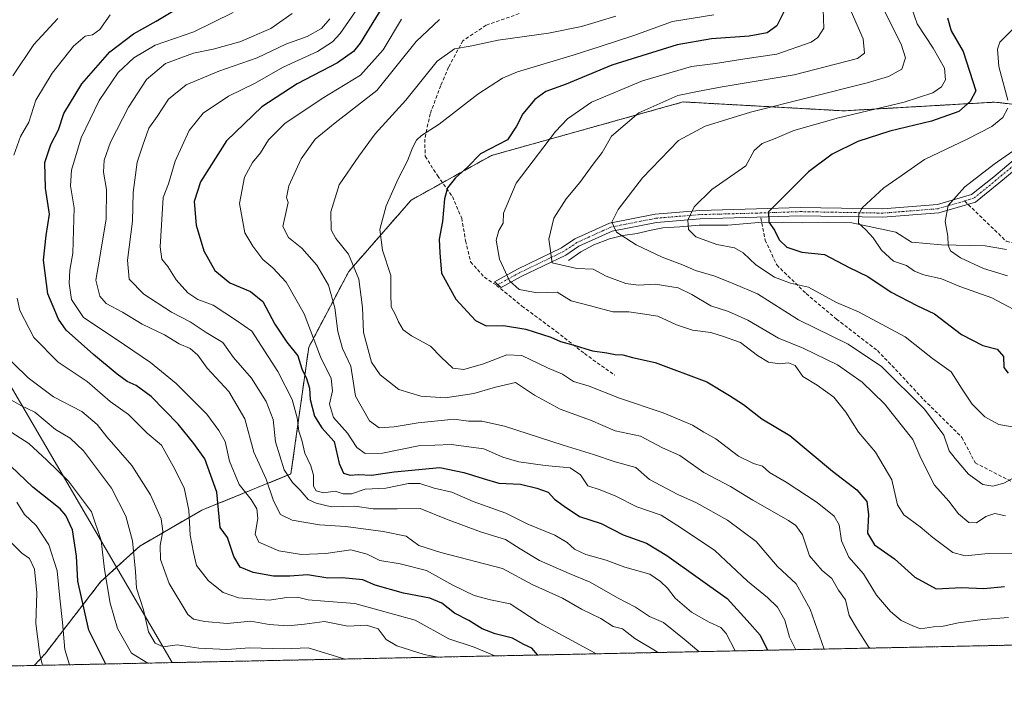
# Model space of a CAD drawing. Units: metres. Extents: x 641276 to 644729, y 4743762 to 4746146.
# Drawn here: x 641704 to 641986, y 4743762 to 4743956 of the extents above; entities that cross this region are included whole.
import ezdxf

# ---------------------------------------------------------------- set-up
doc = ezdxf.new("R2010")
doc.units = ezdxf.units.M
doc.header["$MEASUREMENT"] = 0
for name, pattern in [('TRAZO_Y_PUNTO', [1, 0.5, -0.25, 0, -0.25]), ('TRAZOS', [0.75, 0.5, -0.25]), ('TRAZOSX2', [1.5, 1, -0.5])]:
    doc.linetypes.add(name, pattern=pattern)
for name, color, linetype, lineweight in [('Arbolado forestal', 92, 'TRAZOS', 0), ('Arbolado forestal CxS', 92, 'Continuous', 0), ('Camino', 19, 'Continuous', 0), ('Camino Cxs', 19, 'Continuous', 0), ('Camino eje', 39, 'TRAZO_Y_PUNTO', 13), ('Comarca CxS', 133, 'Continuous', 0), ('Comunidad Autónoma CxS', 142, 'Continuous', 0), ('Corriente natural lineal', 142, 'Continuous', 13), ('Curva de nivel maestra', 36, 'Continuous', 30), ('Curva de nivel normal', 36, 'Continuous', 0), ('Municipio', 9, 'Continuous', 13), ('Municipio CxS', 142, 'Continuous', 0), ('Provincia CxS', 1, 'Continuous', 0), ('Senda', 19, 'TRAZOSX2', 0)]:
    doc.layers.add(name, color=color, linetype=linetype, lineweight=lineweight)

# ---------------------------------------------------------------- blocks, each defined once
blk = doc.blocks.new('*U156')
at = {"layer": 'Curva de nivel normal', "color": 36, "linetype": 'Continuous', "lineweight": 0}
blk.add_polyline3d([(641909.11, 4743774.42, 855), (641906.56, 4743779.47, 855), (641904.99, 4743781.13, 855), (641901.7, 4743782.69, 855), (641896.62, 4743785.6, 855), (641891.93, 4743789.58, 855), (641889.75, 4743792.4, 855), (641887.7, 4743794.35, 855), (641884.66, 4743796.51, 855), (641877.47, 4743798.48, 855), (641872.07, 4743800.45, 855), (641866.25, 4743802.12, 855), (641862.96, 4743803.61, 855), (641860.9, 4743805.56, 855), (641857.32, 4743807.62, 855), (641849.58, 4743810.84, 855), (641843.28, 4743813.99, 855), (641833.9, 4743817.33, 855), (641827.77, 4743820.03, 855), (641822.73, 4743821.14, 855), (641818.62, 4743822.54, 855), (641815.3, 4743822.54, 855), (641808.86, 4743821.21, 855), (641802.91, 4743820.86, 855), (641798.93, 4743819.5, 855), (641796.63, 4743819.51, 855), (641794.26, 4743820.3, 855), (641790.91, 4743819.85, 855), (641788.81, 4743820.35, 855), (641788.1, 4743821.75, 855), (641788.06, 4743824.9, 855), (641787.34, 4743827.56, 855), (641785.56, 4743831.23, 855), (641784.67, 4743834.9, 855), (641783.81, 4743837.56, 855), (641783.41, 4743841.32, 855), (641781.94, 4743846.6, 855), (641777.81, 4743854.66, 855), (641770.38, 4743866.28, 855), (641765.91, 4743869.36, 855), (641759.25, 4743873.68, 855), (641754.86, 4743875.38, 855), (641751.98, 4743877.29, 855), (641748.61, 4743880.98, 855), (641746.26, 4743884.78, 855), (641744.49, 4743886.97, 855), (641744.07, 4743890.5, 855), (641744.86, 4743904.68, 855), (641746.42, 4743908.55, 855), (641748.34, 4743915.04, 855), (641752.4, 4743923.83, 855), (641756.36, 4743928.83, 855), (641763.64, 4743933.73, 855), (641771.09, 4743937.41, 855), (641779.37, 4743942.06, 855), (641789.25, 4743946.56, 855), (641793.52, 4743949.3, 855), (641795.68, 4743951.72, 855), (641803.75, 4743963.39, 855)], dxfattribs=at)
blk = doc.blocks.new('*U160')
at = {"layer": 'Curva de nivel normal', "color": 36, "linetype": 'Continuous', "lineweight": 0}
blk.add_polyline3d([(641994.48, 4743802.48, 820), (641981.83, 4743802.36, 820), (641975.14, 4743801.74, 820), (641971.64, 4743802.7, 820), (641965.9, 4743806.97, 820), (641962.3, 4743810.08, 820), (641957.54, 4743813.49, 820), (641955.79, 4743816.4, 820), (641954.1, 4743823.54, 820), (641949.48, 4743831.46, 820), (641944.58, 4743837.23, 820), (641940.9, 4743842.99, 820), (641937.5, 4743847.25, 820), (641932.67, 4743850.76, 820), (641928.55, 4743853.2, 820), (641926.35, 4743856.35, 820), (641924.45, 4743857.18, 820), (641921.87, 4743856.88, 820), (641918.72, 4743857.37, 820), (641915.53, 4743859.24, 820), (641910.7, 4743862.95, 820), (641906.1, 4743864.63, 820), (641902.13, 4743865.86, 820), (641896.91, 4743866.54, 820), (641892.25, 4743868.1, 820), (641886.91, 4743870.59, 820), (641882.58, 4743871.26, 820), (641878.57, 4743871.77, 820), (641874.01, 4743871.81, 820), (641867.58, 4743873.57, 820), (641862.06, 4743874.92, 820), (641858, 4743877.49, 820), (641852.25, 4743877.28, 820), (641847.16, 4743878.25, 820), (641844.32, 4743880.67, 820), (641841.49, 4743886.92, 820), (641840.54, 4743892.38, 820), (641841.24, 4743895.18, 820), (641842.52, 4743897.23, 820), (641842.64, 4743900.17, 820), (641846.26, 4743908.73, 820), (641857.52, 4743923.62, 820), (641860.98, 4743927.18, 820), (641867.91, 4743932.01, 820), (641882.58, 4743938.18, 820), (641896.58, 4743942.22, 820), (641903.5, 4743943.16, 820), (641911.91, 4743944.48, 820), (641921.14, 4743945.79, 820), (641930.98, 4743949.22, 820), (641932.91, 4743950.56, 820), (641934.61, 4743953.28, 820), (641934.38, 4743958.61, 820)], dxfattribs=at)
blk = doc.blocks.new('*U162')
at = {"layer": 'Curva de nivel normal', "color": 36, "linetype": 'Continuous', "lineweight": 0}
for points in [[(641729.67, 4743957.08, 880), (641726.68, 4743952.9, 880), (641724.58, 4743951.34, 880), (641722.47, 4743950.96, 880), (641719.14, 4743948.08, 880), (641712.98, 4743940.38, 880), (641708.31, 4743932.54, 880), (641706.3, 4743926.3, 880), (641703.95, 4743922.14, 880), (641702.01, 4743916.77, 880)], [(641702.93, 4743875.73, 880), (641703.79, 4743872.23, 880), (641707.76, 4743864.47, 880), (641714.74, 4743857.36, 880), (641723.1, 4743851.77, 880), (641729.66, 4743846.05, 880), (641734.96, 4743842.36, 880), (641740.29, 4743836.96, 880), (641744.43, 4743833.52, 880), (641747.78, 4743827.44, 880), (641750.95, 4743821.23, 880), (641752.24, 4743814.86, 880), (641752.62, 4743807.63, 880), (641753.57, 4743802.67, 880), (641754.49, 4743798.95, 880), (641757.87, 4743794.56, 880), (641762.17, 4743791.16, 880), (641766.53, 4743789.65, 880), (641775.32, 4743788.96, 880), (641780.38, 4743789.74, 880), (641783.43, 4743789.87, 880), (641786.57, 4743789.12, 880), (641791.21, 4743788.69, 880), (641799.95, 4743788.06, 880), (641817.29, 4743783.23, 880), (641826.88, 4743777.86, 880), (641834.16, 4743775.52, 880), (641840.17, 4743772.99, 880)]]:
    blk.add_polyline3d(points, dxfattribs=at)
blk = doc.blocks.new('*U175')
at = {"layer": 'Curva de nivel normal', "color": 36, "linetype": 'Continuous', "lineweight": 0}
blk.add_polyline3d([(641986.75, 4743813.25, 815), (641983.7, 4743813.87, 815), (641981.11, 4743813.01, 815), (641978.44, 4743811.25, 815), (641976.26, 4743811.28, 815), (641973.23, 4743813.8, 815), (641970.45, 4743817.44, 815), (641966.4, 4743822.05, 815), (641962.45, 4743829.77, 815), (641960.12, 4743835.1, 815), (641952.06, 4743845.37, 815), (641945.64, 4743851.62, 815), (641938.55, 4743856.54, 815), (641928.71, 4743861.37, 815), (641921.56, 4743864.25, 815), (641912.79, 4743869.45, 815), (641907.23, 4743871.88, 815), (641902.14, 4743873.49, 815), (641896.72, 4743876.81, 815), (641892.82, 4743878.71, 815), (641886.2, 4743879.73, 815), (641881.26, 4743879.44, 815), (641877.71, 4743879.91, 815), (641872.08, 4743882.02, 815), (641868.37, 4743884.07, 815), (641863.67, 4743884.26, 815), (641856.58, 4743885.87, 815), (641855.64, 4743892.64, 815), (641857.03, 4743898.74, 815), (641860.58, 4743904.22, 815), (641864.58, 4743908.97, 815), (641868.35, 4743914.18, 815), (641870.99, 4743917.58, 815), (641873.66, 4743922.26, 815), (641881.46, 4743928.93, 815), (641892.68, 4743933.96, 815), (641898.31, 4743935.12, 815), (641905.4, 4743936.44, 815), (641926.04, 4743939.85, 815), (641944.25, 4743944.58, 815), (641946.28, 4743946.04, 815), (641945.9, 4743950.16, 815), (641942.46, 4743958.03, 815)], dxfattribs=at)
blk = doc.blocks.new('*U177')
at = {"layer": 'Curva de nivel normal', "color": 36, "linetype": 'Continuous', "lineweight": 0}
blk.add_polyline3d([(641990.43, 4743838.52, 805), (641984.87, 4743839.46, 805), (641980.79, 4743841.69, 805), (641977.22, 4743845.27, 805), (641974.29, 4743849.56, 805), (641971.12, 4743854.59, 805), (641965.82, 4743858.42, 805), (641957.94, 4743864.62, 805), (641944.52, 4743871.84, 805), (641938.19, 4743874.5, 805), (641930.24, 4743878.89, 805), (641925.04, 4743880.02, 805), (641920.42, 4743881.75, 805), (641915.04, 4743885.28, 805), (641911.47, 4743888.73, 805), (641908.93, 4743890.15, 805), (641903.86, 4743891.18, 805), (641897.86, 4743893.33, 805), (641895.78, 4743895.4, 805), (641895.59, 4743898.13, 805), (641897.34, 4743901.96, 805), (641902.4, 4743906.96, 805), (641912.2, 4743913.77, 805), (641914.58, 4743918.1, 805), (641916.91, 4743920.19, 805), (641920.58, 4743921.57, 805), (641925.97, 4743923.88, 805), (641938.79, 4743927.51, 805), (641957.63, 4743931.98, 805), (641965.91, 4743934.67, 805), (641968.43, 4743936.41, 805), (641969.5, 4743938.47, 805), (641969.21, 4743941.74, 805), (641966.04, 4743947.55, 805), (641961.39, 4743954.5, 805), (641959.77, 4743959.2, 805)], dxfattribs=at)
blk = doc.blocks.new('*U184')
at = {"layer": 'Curva de nivel normal', "color": 36, "linetype": 'Continuous', "lineweight": 0}
for points in [[(641993.63, 4743870.11, 795), (641982.85, 4743875.81, 795), (641973.64, 4743879.11, 795), (641968.42, 4743881.26, 795), (641963.3, 4743882.4, 795), (641960.64, 4743883.48, 795), (641958.32, 4743885.08, 795), (641954.64, 4743886.37, 795), (641951.13, 4743889.55, 795), (641948.76, 4743893.07, 795), (641946.67, 4743895.32, 795), (641944.58, 4743897.29, 795), (641944.61, 4743899.89, 795), (641945.59, 4743901.65, 795), (641951.85, 4743907.42, 795), (641956.79, 4743910.89, 795), (641963.53, 4743915.55, 795), (641975.72, 4743921.34, 795), (641982.88, 4743925.01, 795), (641986, 4743927.57, 795), (641987.39, 4743930.33, 795)], [(641987.44, 4743932.6, 795), (641984.89, 4743942.24, 795), (641984.46, 4743947.2, 795), (641985.18, 4743949.24, 795), (641990.52, 4743954.62, 795)]]:
    blk.add_polyline3d(points, dxfattribs=at)
blk = doc.blocks.new('*U189')
at = {"layer": 'Curva de nivel normal', "color": 36, "linetype": 'Continuous', "lineweight": 0}
for points in [[(641714.7, 4743956.08, 885), (641707.75, 4743948.57, 885), (641701.74, 4743939.6, 885)], [(641697.56, 4743861.18, 885), (641706.16, 4743852.81, 885), (641713.38, 4743847.36, 885), (641721.54, 4743843.19, 885), (641725.91, 4743839.45, 885), (641728.68, 4743835.89, 885), (641735.94, 4743827.66, 885), (641741.28, 4743819.29, 885), (641744.29, 4743812.36, 885), (641744.83, 4743808.8, 885), (641744.04, 4743804.73, 885), (641744.17, 4743800.67, 885), (641746.66, 4743793.78, 885), (641751.95, 4743784.93, 885), (641753.59, 4743783.57, 885), (641756.85, 4743782.84, 885), (641763.29, 4743782.32, 885), (641770.09, 4743782.93, 885), (641775.29, 4743781.98, 885), (641780.68, 4743781.66, 885), (641785.48, 4743782.13, 885), (641791.26, 4743782.91, 885), (641797.88, 4743781.54, 885), (641803.24, 4743781.85, 885), (641806.66, 4743780.74, 885), (641808.93, 4743777.75, 885), (641811.99, 4743775.9, 885), (641819.86, 4743773.35, 885), (641823.85, 4743772.65, 885)]]:
    blk.add_polyline3d(points, dxfattribs=at)
blk = doc.blocks.new('*U195')
at = {"layer": 'Curva de nivel normal', "color": 36, "linetype": 'Continuous', "lineweight": 0}
blk.add_polyline3d([(641765.04, 4743957.75, 870), (641753.66, 4743952.23, 870), (641742.58, 4743948.42, 870), (641736.5, 4743944.72, 870), (641731.94, 4743940.52, 870), (641726.56, 4743932.53, 870), (641721.4, 4743921.77, 870), (641718.59, 4743912.52, 870), (641718.31, 4743908.03, 870), (641719.36, 4743901.68, 870), (641718.99, 4743888.63, 870), (641718.1, 4743883.78, 870), (641717.93, 4743880.08, 870), (641718.6, 4743875.31, 870), (641722.02, 4743870.19, 870), (641731.44, 4743863.96, 870), (641741.28, 4743857.26, 870), (641748.62, 4743851.2, 870), (641757.43, 4743842.46, 870), (641760.89, 4743837.75, 870), (641762.66, 4743834.61, 870), (641763.9, 4743828.95, 870), (641766.73, 4743822.17, 870), (641770.14, 4743817.9, 870), (641771.78, 4743815.27, 870), (641772.08, 4743812.44, 870), (641771.27, 4743807.98, 870), (641772.36, 4743805.61, 870), (641778.09, 4743803.19, 870), (641784.66, 4743802.12, 870), (641791.65, 4743802.42, 870), (641798.78, 4743803.43, 870), (641803.45, 4743802.24, 870), (641807.1, 4743800.41, 870), (641812.91, 4743799.46, 870), (641820.54, 4743797.48, 870), (641828.09, 4743793.34, 870), (641834.21, 4743790.32, 870), (641838.91, 4743789.1, 870), (641844.56, 4743787.91, 870), (641852.84, 4743782.52, 870), (641867.9, 4743774.38, 870), (641869.19, 4743773.59, 870)], dxfattribs=at)
blk = doc.blocks.new('*U196')
at = {"layer": 'Curva de nivel normal', "color": 36, "linetype": 'Continuous', "lineweight": 0}
blk.add_polyline3d([(641988.58, 4743823.86, 810), (641986.3, 4743822.57, 810), (641983.13, 4743821.74, 810), (641980.22, 4743822.24, 810), (641976.13, 4743825.21, 810), (641972.34, 4743829.66, 810), (641970.63, 4743831.92, 810), (641969.08, 4743836.39, 810), (641963.52, 4743843.84, 810), (641951.12, 4743856.1, 810), (641941.54, 4743862.52, 810), (641927.34, 4743869.48, 810), (641915.57, 4743876.94, 810), (641908.74, 4743879.84, 810), (641903.28, 4743882, 810), (641897.71, 4743883.69, 810), (641893.99, 4743885.32, 810), (641888.16, 4743887.54, 810), (641880.72, 4743891.06, 810), (641875.1, 4743894.65, 810), (641873.72, 4743897.51, 810), (641875.54, 4743901.23, 810), (641882.51, 4743910.3, 810), (641892.83, 4743921.02, 810), (641900.48, 4743925.08, 810), (641913.58, 4743929.18, 810), (641947.02, 4743937.56, 810), (641953.2, 4743939.35, 810), (641956.95, 4743941.5, 810), (641958.04, 4743944.72, 810), (641956.82, 4743948.68, 810), (641952.01, 4743958.13, 810)], dxfattribs=at)
blk = doc.blocks.new('*U201')
at = {"layer": 'Curva de nivel normal', "color": 36, "linetype": 'Continuous', "lineweight": 0}
blk.add_polyline3d([(641987.67, 4743783.98, 830), (641980.27, 4743783.42, 830), (641973.25, 4743782.53, 830), (641968.91, 4743781.51, 830), (641966.11, 4743781.38, 830), (641962.35, 4743780.79, 830), (641960.11, 4743781.6, 830), (641956.82, 4743783.2, 830), (641953.72, 4743785.7, 830), (641949.74, 4743790.48, 830), (641946, 4743796.54, 830), (641941.77, 4743801.31, 830), (641939.63, 4743806.08, 830), (641939.02, 4743810.62, 830), (641937.6, 4743813.16, 830), (641932.69, 4743817.09, 830), (641923.79, 4743822.85, 830), (641919.01, 4743825.67, 830), (641916.97, 4743827.47, 830), (641914.38, 4743828.2, 830), (641910.05, 4743830.36, 830), (641903.57, 4743835.34, 830), (641900.11, 4743837.29, 830), (641896.93, 4743839.25, 830), (641893.76, 4743840.58, 830), (641888.44, 4743842.77, 830), (641875.91, 4743847.02, 830), (641867.25, 4743850.47, 830), (641862.75, 4743851.76, 830), (641859.56, 4743853.89, 830), (641855.23, 4743855.7, 830), (641847.86, 4743859.25, 830), (641843.58, 4743859.46, 830), (641836.91, 4743856.88, 830), (641831.21, 4743855.24, 830), (641828.05, 4743855.66, 830), (641824.7, 4743858.8, 830), (641821.65, 4743861.96, 830), (641816.25, 4743864.88, 830), (641813.81, 4743866.68, 830), (641812.43, 4743868.9, 830), (641811.52, 4743871.11, 830), (641810.4, 4743873.2, 830), (641810.28, 4743876.93, 830), (641810.27, 4743882.25, 830), (641807.84, 4743889.48, 830), (641807.07, 4743895.46, 830), (641808.92, 4743902.22, 830), (641812.38, 4743910.01, 830), (641815.08, 4743915.15, 830), (641816.48, 4743918.9, 830), (641817.63, 4743921.07, 830), (641819.1, 4743922.4, 830), (641824.17, 4743925.65, 830), (641835.28, 4743934.3, 830), (641842.35, 4743938.88, 830), (641846.65, 4743940.74, 830), (641862.6, 4743945.5, 830), (641870.35, 4743948, 830), (641880.06, 4743951.15, 830), (641891.18, 4743955.2, 830), (641903.01, 4743957.08, 830)], dxfattribs=at)
blk = doc.blocks.new('*U209')
at = {"layer": 'Curva de nivel normal', "color": 36, "linetype": 'Continuous', "lineweight": 0}
blk.add_polyline3d([(641987.34, 4743882.1, 790), (641980.41, 4743884.25, 790), (641973.83, 4743887.28, 790), (641970.99, 4743889.31, 790), (641970.3, 4743890.95, 790), (641970.2, 4743893.51, 790), (641969.47, 4743897.78, 790), (641970.28, 4743902.36, 790), (641975.04, 4743907.72, 790), (641983.48, 4743914.18, 790), (641988.91, 4743917.91, 790)], dxfattribs=at)
blk = doc.blocks.new('*U211')
at = {"layer": 'Curva de nivel normal', "color": 36, "linetype": 'Continuous', "lineweight": 0}
blk.add_polyline3d([(641926.6, 4743774.78, 845), (641924.75, 4743778.4, 845), (641923.42, 4743783.23, 845), (641921.34, 4743786.96, 845), (641918.42, 4743789.81, 845), (641912.67, 4743794.43, 845), (641903.28, 4743803.28, 845), (641893.72, 4743809.71, 845), (641887.91, 4743813.37, 845), (641880.92, 4743815.8, 845), (641874.91, 4743818.9, 845), (641870.42, 4743820.72, 845), (641866.82, 4743821.8, 845), (641864.75, 4743825.02, 845), (641861.79, 4743826.98, 845), (641854.55, 4743827.66, 845), (641847.02, 4743828.72, 845), (641842.42, 4743830.04, 845), (641836.98, 4743832.43, 845), (641827.58, 4743833.75, 845), (641818.25, 4743833.33, 845), (641807.91, 4743831.26, 845), (641802.91, 4743831.15, 845), (641800.53, 4743832.86, 845), (641797.8, 4743836.96, 845), (641793.79, 4743841.49, 845), (641792.64, 4743845.31, 845), (641793.5, 4743849.1, 845), (641793.18, 4743852.69, 845), (641790.06, 4743858.92, 845), (641785.39, 4743871.2, 845), (641780.23, 4743880.32, 845), (641776.36, 4743884.45, 845), (641773.48, 4743886.8, 845), (641770.69, 4743890.7, 845), (641768.39, 4743894.47, 845), (641766.81, 4743902.87, 845), (641768.28, 4743910.51, 845), (641770.58, 4743914.67, 845), (641772.85, 4743917.51, 845), (641775.15, 4743921.23, 845), (641779.81, 4743925.91, 845), (641790.54, 4743933.02, 845), (641801.53, 4743939.75, 845), (641808.04, 4743947.08, 845), (641813.3, 4743955.84, 845)], dxfattribs=at)
blk = doc.blocks.new('*U212')
at = {"layer": 'Curva de nivel normal', "color": 36, "linetype": 'Continuous', "lineweight": 0}
blk.add_polyline3d([(641934.71056, 4743774.95311, 840), (641930.69, 4743786.4, 840), (641926.63, 4743793.68, 840), (641921.31, 4743798.63, 840), (641915.19, 4743805.84, 840), (641906.96, 4743811.95, 840), (641897.99, 4743816.96, 840), (641892.65, 4743819.31, 840), (641884.58, 4743823.63, 840), (641880.58, 4743827.08, 840), (641874.64, 4743828.72, 840), (641868.47, 4743830.85, 840), (641859.72, 4743833.54, 840), (641842.93, 4743839.01, 840), (641836.42, 4743840.43, 840), (641832.58, 4743840.36, 840), (641828.44, 4743841.02, 840), (641818.1, 4743839.96, 840), (641811.25, 4743838.76, 840), (641806.94, 4743838.52, 840), (641804.11, 4743840.52, 840), (641800.09, 4743847.59, 840), (641798.83, 4743856.23, 840), (641796.39, 4743861.29, 840), (641795.04, 4743866.13, 840), (641794.22, 4743872.94, 840), (641792.34, 4743879.46, 840), (641789.06, 4743885.16, 840), (641784.67, 4743890.04, 840), (641780.85, 4743893.15, 840), (641779.29, 4743896.3, 840), (641780.83, 4743903.23, 840), (641780.29, 4743904.59, 840), (641780.96, 4743907.98, 840), (641784.54, 4743915.75, 840), (641788.58, 4743921.37, 840), (641794.25, 4743926.07, 840), (641806.25, 4743935.38, 840), (641817.58, 4743949.4, 840), (641824.25, 4743955.77, 840)], dxfattribs=at)
blk = doc.blocks.new('*U213')
at = {"layer": 'Curva de nivel normal', "color": 36, "linetype": 'Continuous', "lineweight": 0}
blk.add_polyline3d([(641947.85, 4743775.23, 835), (641947.47, 4743775.55, 835), (641944.27, 4743780.62, 835), (641941.88, 4743784.62, 835), (641940.78, 4743789.1, 835), (641938.84, 4743791.83, 835), (641936.86, 4743795.18, 835), (641934.14, 4743797.54, 835), (641930.52, 4743801.76, 835), (641928.46, 4743807.75, 835), (641926.55, 4743810.43, 835), (641924.47, 4743811.86, 835), (641914.22, 4743817.67, 835), (641907.78, 4743821.6, 835), (641900.1, 4743825.65, 835), (641893.27, 4743830.51, 835), (641888.23, 4743832.72, 835), (641882, 4743836.11, 835), (641874.66, 4743837.64, 835), (641867.62, 4743840.67, 835), (641858.92, 4743843.84, 835), (641851.49, 4743847.87, 835), (641846.09, 4743851.55, 835), (641840.32, 4743850.21, 835), (641834.09, 4743848.36, 835), (641825.91, 4743847.15, 835), (641818.91, 4743847.54, 835), (641812.58, 4743849.51, 835), (641807.23, 4743853.67, 835), (641804.74, 4743857.3, 835), (641802.46, 4743865.86, 835), (641802.17, 4743873.09, 835), (641801.04, 4743881.15, 835), (641798.08, 4743888.37, 835), (641794.47, 4743892.85, 835), (641793.13, 4743895.34, 835), (641793.08, 4743900.56, 835), (641795.47, 4743908.23, 835), (641801.08, 4743916.54, 835), (641805.79, 4743922.96, 835), (641814.58, 4743932.62, 835), (641823.58, 4743943.76, 835), (641828.58, 4743947.32, 835), (641833.01, 4743948.13, 835), (641841.09, 4743949.84, 835), (641855.51, 4743951.87, 835), (641865.04, 4743953.72, 835), (641874.91, 4743956.69, 835)], dxfattribs=at)
blk = doc.blocks.new('*U217')
at = {"layer": 'Curva de nivel maestra', "color": 36, "linetype": 'Continuous', "lineweight": 30}
blk.add_polyline3d([(641852.46, 4743773.24, 875), (641850.8, 4743775.24, 875), (641848.5, 4743776.31, 875), (641845.2, 4743778.11, 875), (641840.25, 4743779.3, 875), (641836.46, 4743780.79, 875), (641832.63, 4743783.12, 875), (641828.59, 4743785.25, 875), (641824.91, 4743788.11, 875), (641821.49, 4743789.6, 875), (641813.9, 4743791, 875), (641805.81, 4743793.34, 875), (641802.19, 4743794.86, 875), (641796.25, 4743795.44, 875), (641792.17, 4743795.36, 875), (641786.36, 4743796.29, 875), (641781.24, 4743795.89, 875), (641776.57, 4743795.88, 875), (641770.75, 4743796.94, 875), (641766.97, 4743798.48, 875), (641765.17, 4743801.52, 875), (641763.34, 4743806.99, 875), (641761.22, 4743809.87, 875), (641760.33, 4743820, 875), (641756.88, 4743829.58, 875), (641753.72, 4743834.01, 875), (641749.17, 4743839.56, 875), (641741.44, 4743847.47, 875), (641737.17, 4743850.65, 875), (641734.58, 4743851.83, 875), (641731.66, 4743853.92, 875), (641724.9, 4743859.57, 875), (641717.04, 4743866.51, 875), (641714.85, 4743869.71, 875), (641711.74, 4743876.95, 875), (641710.58, 4743886.66, 875), (641711.32, 4743893.68, 875), (641712.27, 4743899.88, 875), (641711.14, 4743907.28, 875), (641710.96, 4743914.7, 875), (641712.66, 4743919.88, 875), (641714.84, 4743924.02, 875), (641716.41, 4743928.78, 875), (641721.53, 4743937.31, 875), (641729.58, 4743946.48, 875), (641736.35, 4743951.66, 875), (641742.89, 4743955.28, 875), (641748.16, 4743958.44, 875)], dxfattribs=at)
blk = doc.blocks.new('*U218')
at = {"layer": 'Curva de nivel maestra', "color": 36, "linetype": 'Continuous', "lineweight": 30}
blk.add_polyline3d([(641970.08, 4743956.2, 800), (641971.14, 4743952.5, 800), (641974.61, 4743946.56, 800), (641978.23, 4743935.23, 800), (641976.66, 4743932.21, 800), (641973.38, 4743929.34, 800), (641965.48, 4743926.59, 800), (641953.52, 4743923.65, 800), (641944.39, 4743920.74, 800), (641936.99, 4743917.11, 800), (641930.15, 4743911.98, 800), (641918.72, 4743900.5, 800), (641918.84, 4743897.52, 800), (641920.43, 4743895.21, 800), (641921.78, 4743892.47, 800), (641924.01, 4743890.33, 800), (641928.3, 4743888.95, 800), (641934.8, 4743888.22, 800), (641941.91, 4743884.5, 800), (641947.25, 4743881.92, 800), (641953.91, 4743877.48, 800), (641961.3, 4743873.62, 800), (641966.38, 4743871.23, 800), (641974.1, 4743865.31, 800), (641980.28, 4743862.18, 800), (641984.37, 4743861.11, 800), (641986.22, 4743858.93, 800), (641986.29, 4743855.8, 800), (641987.54, 4743854.19, 800)], dxfattribs=at)
blk = doc.blocks.new('*U220')
at = {"layer": 'Curva de nivel maestra', "color": 36, "linetype": 'Continuous', "lineweight": 30}
blk.add_polyline3d([(641923.64, 4743958.88, 825), (641921.14, 4743953.94, 825), (641918.32, 4743951.96, 825), (641913.12, 4743951, 825), (641902.31, 4743950.24, 825), (641892.52, 4743948.5, 825), (641873.73, 4743942.6, 825), (641860.58, 4743937.23, 825), (641854.79, 4743935.04, 825), (641851.6, 4743932.74, 825), (641848.15, 4743928.64, 825), (641846.35, 4743925.08, 825), (641843.74, 4743921.23, 825), (641836.02, 4743917.22, 825), (641832.24, 4743913.38, 825), (641828.86, 4743910.31, 825), (641826.53, 4743907.42, 825), (641825.64, 4743904.23, 825), (641825.06, 4743897.76, 825), (641824.17, 4743892.7, 825), (641824.38, 4743888.76, 825), (641824.84, 4743882.9, 825), (641828.92, 4743875.4, 825), (641834.62, 4743869.28, 825), (641837.63, 4743867.77, 825), (641842.64, 4743867.92, 825), (641849.06, 4743866.87, 825), (641856.17, 4743864.49, 825), (641858.94, 4743863.25, 825), (641862.55, 4743862.36, 825), (641868.16, 4743860.61, 825), (641872.27, 4743860.01, 825), (641874.73, 4743859.53, 825), (641876.86, 4743859.42, 825), (641879.64, 4743858.68, 825), (641886.18, 4743857.24, 825), (641900.99, 4743851.73, 825), (641907.48, 4743847.81, 825), (641911.57, 4743845.19, 825), (641916.84, 4743841.04, 825), (641924.86, 4743836.26, 825), (641937.07, 4743826.06, 825), (641944.04, 4743820.66, 825), (641946.91, 4743817.29, 825), (641947.42, 4743813.62, 825), (641947.18, 4743808.21, 825), (641949.18, 4743804.93, 825), (641954.87, 4743800.91, 825), (641960.71, 4743795.63, 825), (641966.9, 4743792.28, 825), (641974.15, 4743792.61, 825), (641980.56, 4743792.36, 825), (641986.49, 4743792.89, 825)], dxfattribs=at)
blk = doc.blocks.new('*U226')
at = {"layer": 'Curva de nivel maestra', "color": 36, "linetype": 'Continuous', "lineweight": 30}
blk.add_polyline3d([(641807.65, 4743959.13, 850), (641801.43, 4743948.97, 850), (641799.54, 4743946.61, 850), (641794.96, 4743943.31, 850), (641783.42, 4743937.27, 850), (641773.27, 4743930.64, 850), (641763.05, 4743920.94, 850), (641755.62, 4743909.16, 850), (641753.8, 4743903.48, 850), (641754.37, 4743896.69, 850), (641756.57, 4743889.36, 850), (641759.78, 4743883.67, 850), (641764.01, 4743880.14, 850), (641770, 4743877.65, 850), (641773.47, 4743874.79, 850), (641776.95, 4743868.27, 850), (641780.41, 4743863.13, 850), (641783.56, 4743859.17, 850), (641784.7, 4743855.42, 850), (641786.03, 4743852.68, 850), (641786.9, 4743849.84, 850), (641787.13, 4743846.65, 850), (641788.34, 4743841.8, 850), (641790.48, 4743838.51, 850), (641794.02, 4743834.53, 850), (641795.48, 4743828.25, 850), (641796.68, 4743825.47, 850), (641798.59, 4743824.88, 850), (641800.99, 4743825.1, 850), (641804.68, 4743824.87, 850), (641811.21, 4743825.86, 850), (641824.37, 4743827.1, 850), (641831.22, 4743825.64, 850), (641836.79, 4743823.93, 850), (641841.28, 4743822.56, 850), (641847.51, 4743822.32, 850), (641852.16, 4743821.15, 850), (641855.4, 4743820.06, 850), (641857.31, 4743817.96, 850), (641860.05, 4743816.04, 850), (641864.4, 4743813.06, 850), (641870.65, 4743810.98, 850), (641876.98, 4743807.72, 850), (641883.72, 4743805.39, 850), (641889.51, 4743801.83, 850), (641906.8, 4743789.45, 850), (641912.54, 4743783.2, 850), (641916.3, 4743778.96, 850), (641918.38, 4743774.61, 850)], dxfattribs=at)

msp = doc.modelspace()

# ---------------------------------------------------------------- linework, layer by layer
at = {"layer": 'Arbolado forestal', "color": 92, "linetype": 'TRAZOS', "lineweight": 0}
for points in [[(641707.9, 4743770.24, 911.91), (641711, 4743773.61, 908.87), (641726.93, 4743794.23, 896.19), (641731.53, 4743798.44, 892.42), (641738.18, 4743804.53, 888.63), (641755.98, 4743814.84, 877.47), (641781.59, 4743825.24, 858.54), (641786.7, 4743861.64, 846.86), (641798.22, 4743883.41, 836.09), (641816.14, 4743903.91, 827.88), (641825.09, 4743908.88, 825.57), (641839.18, 4743916.71, 823.91), (641894.22, 4743932.08, 813.25), (641940.3, 4743929.52, 805.69), (641983.73, 4743932.02, 796.59), (642002.63, 4743929.8, 787.63)], [(643046.27, 4743798.05, 748.65), (642814.83, 4743793.24, 702.5), (642813.51, 4743793.21, 702.19), (642812.19, 4743793.19, 701.88), (642799.01, 4743792.91, 700.32), (642635.13, 4743789.51, 742.93), (642604.42, 4743788.87, 748.36), (642511.65, 4743786.94, 767.07), (642442.13, 4743785.5, 792.67), (642239.45, 4743781.29, 807.62), (642213.86, 4743780.75, 822.98), (642114.33, 4743778.69, 835.02), (641707.9, 4743770.24, 911.91)], [(641707.9, 4743770.24, 911.91), (641642.16, 4743768.88, 945.75)]]:
    msp.add_polyline3d(points, dxfattribs=at)
at = {"layer": 'Arbolado forestal CxS', "color": 92, "linetype": 'Continuous', "lineweight": 0}
for points in [[(642553.32, 4743955.6, 727.13), (642521.44, 4743946.16, 731.86), (642410.17, 4743940.41, 740.47), (642276.63, 4743947.07, 752.85), (642210.65, 4743944.06, 765.19), (642157.45, 4743938.22, 766.69), (642089.16, 4743926.27, 776.55), (642047.29, 4743924.53, 779.96), (641983.73, 4743932.02, 796.59), (641940.3, 4743929.52, 805.69), (641894.22, 4743932.08, 813.25), (641839.18, 4743916.71, 823.91), (641816.14, 4743903.91, 827.88), (641798.22, 4743883.41, 836.09), (641786.7, 4743861.64, 846.86), (641781.59, 4743825.24, 858.54), (641755.98, 4743814.84, 877.47), (641738.18, 4743804.53, 888.63), (641731.53, 4743798.44, 892.42), (641726.93, 4743794.23, 896.19), (641711, 4743773.61, 908.87), (641707.9, 4743770.24, 911.91), (641642.16, 4743768.87, 945.75)], [(643046.27, 4743798.05, 748.65), (641707.9, 4743770.24, 911.91), (641711, 4743773.61, 908.87), (641726.93, 4743794.23, 896.19), (641731.53, 4743798.44, 892.42), (641738.18, 4743804.53, 888.63), (641755.98, 4743814.84, 877.47), (641781.59, 4743825.24, 858.54), (641786.7, 4743861.64, 846.86), (641798.22, 4743883.41, 836.09), (641816.14, 4743903.91, 827.88), (641839.18, 4743916.71, 823.91), (641894.22, 4743932.08, 813.25), (641940.3, 4743929.52, 805.69), (641983.73, 4743932.02, 796.59), (642047.29, 4743924.53, 779.96), (642089.16, 4743926.27, 776.55), (642157.45, 4743938.22, 766.69), (642210.65, 4743944.06, 765.19), (642276.63, 4743947.07, 752.85), (642410.17, 4743940.41, 740.47), (642521.44, 4743946.16, 731.86), (642553.32, 4743955.6, 727.13)]]:
    msp.add_polyline3d(points, dxfattribs=at)
at = {"layer": 'Camino', "color": 19, "linetype": 'Continuous', "lineweight": 0}
msp.add_polyline3d([(641992.58, 4743915.16, 788.04), (641984.89, 4743908.75, 788.27), (641978.14, 4743903.3, 788.66), (641967.63, 4743900.24, 790.38), (641951.57, 4743898.95, 793.42), (641927.84, 4743899.38, 798.16), (641915.38, 4743898.95, 800.43), (641899.11, 4743898.53, 803.78), (641886.51, 4743897.48, 807.01), (641873.8, 4743894.98, 810.23), (641864.28, 4743890.63, 812.47), (641860.48, 4743888.1, 813.5), (641847.73, 4743881.94, 818.58), (641841.92, 4743878.75, 820.67), (641840.04, 4743880.46, 820.91), (641846.63, 4743884.07, 818.57), (641859.29, 4743890.19, 813.6), (641863.11, 4743892.74, 812.51), (641873.06, 4743897.28, 810.24), (641886.18, 4743899.86, 806.97), (641898.98, 4743900.93, 804.23), (641915.3, 4743901.35, 800.72), (641927.82, 4743901.78, 798.51), (641951.5, 4743901.35, 793.71), (641967.19, 4743902.61, 790.6), (641977, 4743905.47, 789.01), (641983.37, 4743910.61, 788.86), (641990.92, 4743916.9, 788.67)], dxfattribs=at)
at = {"layer": 'Camino Cxs', "color": 19, "linetype": 'Continuous', "lineweight": 0}
msp.add_polyline3d([(641992.58, 4743915.16, 788.04), (641984.89, 4743908.75, 788.27), (641978.14, 4743903.3, 788.66), (641967.63, 4743900.24, 790.38), (641951.57, 4743898.95, 793.42), (641927.84, 4743899.38, 798.16), (641915.38, 4743898.95, 800.43), (641899.11, 4743898.53, 803.78), (641886.51, 4743897.48, 807.01), (641873.8, 4743894.98, 810.23), (641864.28, 4743890.63, 812.47), (641860.48, 4743888.1, 813.5), (641847.73, 4743881.94, 818.58), (641841.92, 4743878.75, 820.67), (641840.04, 4743880.46, 820.91), (641846.63, 4743884.07, 818.57), (641859.29, 4743890.19, 813.6), (641863.11, 4743892.74, 812.51), (641873.06, 4743897.28, 810.24), (641886.18, 4743899.86, 806.97), (641898.98, 4743900.93, 804.23), (641915.3, 4743901.35, 800.72), (641927.82, 4743901.78, 798.51), (641951.5, 4743901.35, 793.71), (641967.19, 4743902.61, 790.6), (641977, 4743905.47, 789.01), (641983.37, 4743910.61, 788.86), (641990.92, 4743916.9, 788.67)], dxfattribs=at)
at = {"layer": 'Camino eje', "color": 39, "linetype": 'TRAZO_Y_PUNTO', "lineweight": 13}
for points in [[(642088.27, 4743914.76, 772.17), (642076.63, 4743914.55, 775.22), (642066.89, 4743920.05, 778.45), (642046.57, 4743929.79, 782.91), (642033.03, 4743936.98, 785.16), (642023.29, 4743941.22, 786.16), (642016.31, 4743942.27, 786.42), (642010.38, 4743937.62, 786.96), (642004.24, 4743929.79, 787.27), (641991.75, 4743916.03, 788.29), (641984.13, 4743909.68, 788.51), (641977.57, 4743904.39, 788.82), (641975, 4743903.64, 789.07)], [(641975, 4743903.64, 789.07), (641967.41, 4743901.42, 790.49), (641951.54, 4743900.15, 793.57), (641927.83, 4743900.58, 798.33), (641915.34, 4743900.15, 800.58), (641899.04, 4743899.73, 804.01), (641886.34, 4743898.67, 806.87), (641873.43, 4743896.13, 810.22), (641863.69, 4743891.69, 812.46), (641859.88, 4743889.15, 813.45), (641847.18, 4743883.01, 818.51), (641840.98, 4743879.61, 820.78)]]:
    msp.add_polyline3d(points, dxfattribs=at)
at = {"layer": 'Comarca CxS', "color": 133, "linetype": 'Continuous', "lineweight": 0}
msp.add_polyline3d([(644728.92, 4743833.01, 849.09), (641323.33, 4743762.25, 942.49), (641275.82, 4746075.56, 1002.33), (641857.17, 4746087.64, 983.17), (642032.06, 4746091.27, 955.39), (644680.22, 4746146.29, 940.85), (644728.92, 4743833.01, 849.09)], close=True, dxfattribs=at)
msp.add_polyline3d([(644728.92, 4743833.01, 849.09), (641323.33, 4743762.25, 942.49), (641275.82, 4746075.56, 1002.33), (641857.17, 4746087.64, 983.17), (642032.06, 4746091.27, 955.39), (644680.22, 4746146.29, 940.85), (644728.92, 4743833.01, 849.09)], close=True, dxfattribs=at)
at = {"layer": 'Comunidad Autónoma CxS', "color": 142, "linetype": 'Continuous', "lineweight": 0}
msp.add_polyline3d([(644728.92, 4743833.01, 849.09), (641323.33, 4743762.25, 942.49), (641275.82, 4746075.56, 1002.33), (644680.22, 4746146.29, 940.85), (644728.92, 4743833.01, 849.09)], close=True, dxfattribs=at)
msp.add_polyline3d([(644728.92, 4743833.01, 849.09), (641323.33, 4743762.25, 942.49), (641275.82, 4746075.56, 1002.33), (644680.22, 4746146.29, 940.85), (644728.92, 4743833.01, 849.09)], close=True, dxfattribs=at)
at = {"layer": 'Corriente natural lineal', "color": 142, "linetype": 'Continuous', "lineweight": 13}
msp.add_polyline3d([(641861.27, 4743886.53, 814.11), (641864.84, 4743889.05, 812.6), (641868.54, 4743891.03, 811.76), (641873.04, 4743892.75, 810.69), (641876.88, 4743893.68, 809.91), (641880.98, 4743894.34, 808.94), (641884.55, 4743895.13, 807.9), (641888.39, 4743895.93, 806.89), (641893.28, 4743896.19, 805.63), (641898.84, 4743896.72, 804.08), (641907.04, 4743896.72, 802.55), (641916.96, 4743897.51, 800.25), (641928.47, 4743897.38, 797.94), (641935.62, 4743897.51, 796.76), (641942.63, 4743897.38, 795.22), (641955.29, 4743894.64, 792.72), (641959.81, 4743891.85, 792.11), (641968.37, 4743891.08, 790.35), (641980.9, 4743890.76, 787.59), (641987.03, 4743889.7, 786.75)], dxfattribs=at)
at = {"layer": 'Curva de nivel maestra', "color": 36, "linetype": 'Continuous', "lineweight": 30}
msp.add_polyline3d([(641728.51, 4743770.67, 900), (641728.37, 4743770.84, 900), (641723.57, 4743780.35, 900), (641720.42, 4743794.41, 900), (641720.01, 4743801.66, 900), (641718.84, 4743809.16, 900), (641716.99, 4743813.35, 900), (641715.29, 4743815.27, 900), (641707.45, 4743821.43, 900), (641701.17, 4743827.48, 900)], dxfattribs=at)
at = {"layer": 'Curva de nivel normal', "color": 36, "linetype": 'Continuous', "lineweight": 0}
for points in [[(641886.94, 4743773.96, 865), (641886.31, 4743774.46, 865), (641880.31, 4743777.96, 865), (641876.78, 4743780.77, 865), (641874.11, 4743781.42, 865), (641870.6, 4743783.77, 865), (641865.02, 4743786.46, 865), (641859.57, 4743789.54, 865), (641850.81, 4743793.49, 865), (641842.37, 4743798.13, 865), (641824.66, 4743802.72, 865), (641818.31, 4743804.7, 865), (641814.72, 4743807.37, 865), (641808.08, 4743808.73, 865), (641797.36, 4743810.19, 865), (641789.82, 4743810.64, 865), (641781.91, 4743811.97, 865), (641778.55, 4743813.63, 865), (641776.54, 4743817.51, 865), (641774.46, 4743823.78, 865), (641770.89, 4743831.54, 865), (641768.38, 4743841.03, 865), (641763.73, 4743848.9, 865), (641757.57, 4743855.62, 865), (641754.82, 4743859.32, 865), (641752.65, 4743861.3, 865), (641749.54, 4743862.63, 865), (641745.32, 4743865.22, 865), (641738.91, 4743868.3, 865), (641733.22, 4743871.69, 865), (641728.58, 4743874.23, 865), (641726.71, 4743876.3, 865), (641725.53, 4743880.94, 865), (641726.63, 4743886.95, 865), (641728.49, 4743898.49, 865), (641728.6, 4743906.92, 865), (641727.76, 4743911.88, 865), (641727.92, 4743915.38, 865), (641729.82, 4743920.56, 865), (641734.95, 4743930.56, 865), (641740.15, 4743938.56, 865), (641745.54, 4743943.12, 865), (641753.58, 4743946.13, 865), (641759.25, 4743947.24, 865), (641766.9, 4743949.38, 865), (641775.82, 4743953.2, 865), (641781.98, 4743957.47, 865)], [(641898.71, 4743774.21, 860), (641894.47, 4743777.83, 860), (641888.61, 4743782.57, 860), (641884.53, 4743784.33, 860), (641880.54, 4743786.96, 860), (641875.36, 4743789.64, 860), (641867.52, 4743794.16, 860), (641861.49, 4743796.62, 860), (641852.97, 4743800.42, 860), (641847.4, 4743803.71, 860), (641843.24, 4743806.39, 860), (641835.98, 4743808.62, 860), (641826.27, 4743812.25, 860), (641818.71, 4743815.37, 860), (641812.07, 4743815.19, 860), (641805.2, 4743815.24, 860), (641799.91, 4743815.95, 860), (641793.23, 4743815.81, 860), (641788.85, 4743816.86, 860), (641786.52, 4743817.87, 860), (641784.28, 4743820.6, 860), (641781.99, 4743822.75, 860), (641779.69, 4743826.44, 860), (641777.14, 4743834.5, 860), (641776.52, 4743840.93, 860), (641774.5, 4743846.05, 860), (641770.24, 4743852.75, 860), (641765.08, 4743858.69, 860), (641762.05, 4743863.03, 860), (641757.23, 4743865.88, 860), (641752.62, 4743868.94, 860), (641747.32, 4743871.67, 860), (641739.38, 4743876.83, 860), (641735.14, 4743881.15, 860), (641734.69, 4743886.66, 860), (641736.12, 4743897.84, 860), (641736.32, 4743906.04, 860), (641737.46, 4743914.79, 860), (641739.05, 4743919.7, 860), (641740.74, 4743924.56, 860), (641743.17, 4743927.9, 860), (641746.4, 4743932.84, 860), (641751.52, 4743936.97, 860), (641760.91, 4743940.93, 860), (641771.87, 4743944.74, 860), (641780.09, 4743948.69, 860), (641786.25, 4743950.86, 860), (641790.41, 4743953.15, 860), (641792.74, 4743955.96, 860)], [(641700.66, 4743846.86, 890), (641704.04, 4743844.91, 890), (641708.02, 4743843, 890), (641713.98, 4743838.01, 890), (641718.23, 4743835.53, 890), (641722.04, 4743831.86, 890), (641730.04, 4743821.14, 890), (641734.18, 4743813.16, 890), (641736.09, 4743806.07, 890), (641736.94, 4743797.22, 890), (641737.29, 4743792.48, 890), (641739.22, 4743786.18, 890), (641740.71, 4743779.9, 890), (641742.57, 4743776.62, 890), (641744.91, 4743775.58, 890), (641748.91, 4743776.2, 890), (641755.15, 4743775.21, 890), (641763.19, 4743774.86, 890), (641769.82, 4743775.3, 890), (641779.58, 4743775.05, 890), (641786.58, 4743775.3, 890), (641797.14, 4743772.09, 890)], [(641698.89, 4743838.78, 895), (641706.36, 4743833.98, 895), (641711.54, 4743829.21, 895), (641717.68, 4743823.2, 895), (641724.36, 4743814.34, 895), (641727.11, 4743806.1, 895), (641728.04, 4743797.85, 895), (641729.64, 4743788.1, 895), (641731.8, 4743780.9, 895), (641735.84, 4743773.82, 895), (641740.48, 4743770.92, 895)], [(641717.96, 4743770.45, 905), (641716.64, 4743774.84, 905), (641715.98, 4743782.61, 905), (641715.19, 4743789.53, 905), (641714.42, 4743797.38, 905), (641712.05, 4743804.9, 905), (641708.44, 4743810.42, 905), (641705.13, 4743813.57, 905), (641702.89, 4743817.15, 905)], [(641710.28, 4743770.29, 910), (641709.48, 4743773.34, 910), (641708.38, 4743782.28, 910), (641708.62, 4743791.06, 910), (641707.96, 4743797.89, 910), (641706.48, 4743800.94, 910), (641704.3, 4743802.47, 910), (641701.29, 4743805.52, 910)]]:
    msp.add_polyline3d(points, dxfattribs=at)
at = {"layer": 'Municipio', "color": 9, "linetype": 'Continuous', "lineweight": 13}
msp.add_polyline3d([(641660.27, 4743920.2, 901.17), (641747.45, 4743771.06, 893.13)], dxfattribs=at)
msp.add_polyline3d([(641660.27, 4743920.2, 901.17), (641747.45, 4743771.06, 893.13)], dxfattribs=at)
at = {"layer": 'Municipio CxS', "color": 142, "linetype": 'Continuous', "lineweight": 0}
for points in [[(641660.27, 4743920.2, 901.17), (641747.45, 4743771.06, 893.13), (641747.45, 4743771.06, 893.13), (641323.33, 4743762.25, 942.49)], [(641660.27, 4743920.2, 901.17), (641747.45, 4743771.06, 893.13), (641747.45, 4743771.06, 893.13), (641323.33, 4743762.25, 942.49)], [(644728.92, 4743833.01, 849.09), (641747.45, 4743771.06, 893.13), (641747.45, 4743771.06, 893.13), (641660.27, 4743920.2, 901.17)], [(644728.92, 4743833.01, 849.09), (641747.45, 4743771.06, 893.13), (641747.45, 4743771.06, 893.13), (641660.27, 4743920.2, 901.17)]]:
    msp.add_polyline3d(points, dxfattribs=at)
at = {"layer": 'Provincia CxS', "color": 1, "linetype": 'Continuous', "lineweight": 0}
msp.add_polyline3d([(644728.92, 4743833.01, 849.09), (641323.33, 4743762.25, 942.49), (641275.82, 4746075.56, 1002.33), (644680.22, 4746146.29, 940.85), (644728.92, 4743833.01, 849.09)], close=True, dxfattribs=at)
msp.add_polyline3d([(644728.92, 4743833.01, 849.09), (641323.33, 4743762.25, 942.49), (641275.82, 4746075.56, 1002.33), (644680.22, 4746146.29, 940.85), (644728.92, 4743833.01, 849.09)], close=True, dxfattribs=at)
at = {"layer": 'Senda', "color": 19, "linetype": 'TRAZOSX2', "lineweight": 0}
for points in [[(641847.14, 4743957.43, 838.12), (641837.61, 4743954.1, 836.57), (641830.94, 4743949.66, 835.58), (641826.82, 4743942.04, 832.94), (641824.59, 4743936.8, 832.21), (641821.58, 4743928.7, 830.86), (641819.99, 4743921.4, 829.73), (641820.15, 4743916.48, 828.62), (641823.64, 4743910.92, 826.46), (641827.93, 4743904.89, 824.24), (641830.63, 4743898.7, 823.48), (641831.74, 4743892.19, 822.66), (641833.17, 4743886.16, 822.2), (641837.13, 4743881.71, 821.58), (641840.62, 4743879.41, 820.9), (641847.93, 4743873.46, 821.54), (641857.77, 4743866.15, 824.18), (641865.87, 4743859.8, 825.17), (641874.6, 4743853.61, 826.9)], [(641975, 4743903.64, 789.07), (641986.99, 4743892.06, 786.84), (641996.92, 4743889.68, 785.84), (642011.89, 4743887.34, 785.54)], [(641916.48, 4743898.77, 800.21), (641917.75, 4743892.42, 800.96), (641921.08, 4743885.27, 802.98), (641929.5, 4743877.02, 805.66), (641938.23, 4743869.72, 806.91), (641949.97, 4743860.67, 808.77), (641955.21, 4743855.27, 809.67), (641963.31, 4743846.54, 809.81), (641974.26, 4743835.74, 808.62), (641978.07, 4743828.44, 809.19), (641990.93, 4743821.77, 810.51), (642005.85, 4743814.47, 813.45), (642021.09, 4743809.71, 816.62), (642032.52, 4743807.49, 818.58), (642042.21, 4743807.96, 819.14), (642050.3, 4743809.23, 819.04), (642057.92, 4743811.61, 819.33), (642063.8, 4743812.25, 819.64)]]:
    msp.add_polyline3d(points, dxfattribs=at)

# ---------------------------------------------------------------- block references
at = {"layer": 'Curva de nivel maestra', "color": 36, "linetype": 'Continuous', "lineweight": 30}
for name in ['*U217', '*U226', '*U220', '*U218']:
    msp.add_blockref(name, (0, 0), dxfattribs=at)
at = {"layer": 'Curva de nivel normal', "color": 36, "linetype": 'Continuous', "lineweight": 0}
for name in ['*U189', '*U162', '*U195', '*U156', '*U211', '*U212', '*U213', '*U201', '*U160', '*U175', '*U196', '*U177', '*U184', '*U209']:
    msp.add_blockref(name, (0, 0), dxfattribs=at)

doc.saveas('drawing.dxf')
